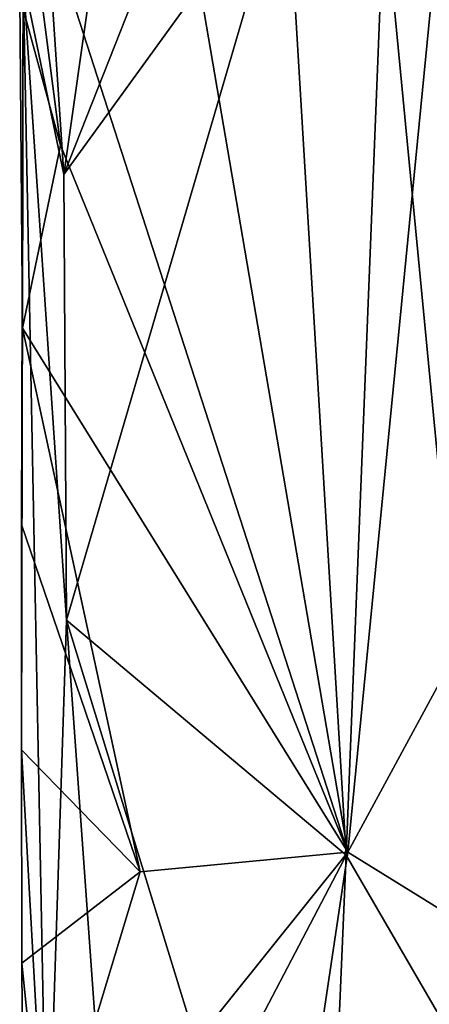
# Model space of a CAD drawing. Units: metres. Extents: x 24.7 to 31.1, y -11 to -0.1.
# Drawn here: x 24.8 to 25.1, y -1.5 to -0.7 of the extents above; entities that cross this region are included whole.
import ezdxf

# ---------------------------------------------------------------- set-up
doc = ezdxf.new("R2010")
doc.units = ezdxf.units.M

msp = doc.modelspace()

# ---------------------------------------------------------------- linework, layer by layer
at = {"layer": '1'}
for points in [[(24.84085, -0.42683, -1.50541), (25.11959, -0.17377, -1.51262), (25.00219, -1.37086, -1.50386)], [(25.00219, -1.37086, -1.50386), (25.11959, -0.17377, -1.51262), (25.64138, -0.19128, -1.51873)], [(25.00219, -1.37086, -1.50386), (25.64138, -0.19128, -1.51873), (26.28435, -2.16395, -1.51923)], [(25.00219, -1.37086, -1.50386), (24.75587, -0.60794, -1.48905), (24.84085, -0.42683, -1.50541)], [(24.77052, -0.59616, -1.17615), (24.78831, -0.86038, -1.15171), (24.8296, -0.56956, -1.13001)], [(24.8296, -0.56956, -1.13001), (24.78831, -0.86038, -1.15171), (24.89491, -0.59007, -1.09639)], [(24.89491, -0.59007, -1.09639), (24.78831, -0.86038, -1.15171), (24.95635, -0.62832, -1.05761)], [(24.77052, -0.59616, -1.17615), (24.75746, -0.7126, -1.249), (24.78831, -0.86038, -1.15171)], [(24.78565, -0.8382, -1.49925), (24.75493, -0.72629, -1.49441), (24.75587, -0.60794, -1.48905)], [(24.78565, -0.8382, -1.49925), (24.75587, -0.60794, -1.48905), (25.00219, -1.37086, -1.50386)], [(24.78831, -0.86038, -1.15171), (24.79012, -1.19619, -1.15259), (24.95635, -0.62832, -1.05761)], [(24.95635, -0.62832, -1.05761), (24.79012, -1.19619, -1.15259), (25.00095, -1.37321, -1.01531)], [(25.0296, -0.65455, -0.99226), (24.95635, -0.62832, -1.05761), (25.00095, -1.37321, -1.01531)], [(25.14276, -0.77625, -0.70458), (25.01349, -0.62822, -0.973), (25.19749, -0.86235, -0.74119)], [(25.01349, -0.62822, -0.973), (25.14838, -0.79975, -0.84785), (25.19749, -0.86235, -0.74119)], [(25.01349, -0.62822, -0.973), (25.0296, -0.65455, -0.99226), (25.14838, -0.79975, -0.84785)], [(25.09695, -0.71148, -0.49164), (25.01349, -0.62822, -0.973), (25.14276, -0.77625, -0.70458)], [(25.04522, -0.64724, -0.07097), (25.09695, -0.71148, -0.49164), (25.15066, -0.78149, -0.19021)], [(25.04522, -0.64724, -0.07097), (25.15066, -0.78149, -0.19021), (25.19445, -0.84727, 0.10441)], [(25.09402, -0.68761, 0.61162), (25.04522, -0.64724, -0.07097), (25.19445, -0.84727, 0.10441)], [(25.0296, -0.65455, -0.99226), (25.00095, -1.37321, -1.01531), (25.11804, -1.57493, -0.89085)], [(25.14838, -0.79975, -0.84785), (25.0296, -0.65455, -0.99226), (25.11804, -1.57493, -0.89085)], [(24.75712, -0.97619, -1.48477), (24.75746, -0.7126, -1.249), (24.75493, -0.72629, -1.49441)], [(24.75624, -1.12403, -1.4848), (24.75746, -0.7126, -1.249), (24.75712, -0.97619, -1.48477)], [(24.75746, -0.7126, -1.249), (24.75624, -1.12403, -1.4848), (24.75628, -1.29389, -1.48382)], [(24.75746, -0.7126, -1.249), (24.75628, -1.29389, -1.48382), (24.77571, -1.64106, -1.20556)], [(24.75746, -0.7126, -1.249), (24.77571, -1.64106, -1.20556), (24.79012, -1.19619, -1.15259)], [(24.78831, -0.86038, -1.15171), (24.75746, -0.7126, -1.249), (24.79012, -1.19619, -1.15259)], [(24.78565, -0.8382, -1.49925), (24.75712, -0.97619, -1.48477), (24.75493, -0.72629, -1.49441)], [(24.75712, -0.97619, -1.48477), (24.78565, -0.8382, -1.49925), (25.00219, -1.37086, -1.50386)], [(24.84574, -1.38578, -1.49617), (24.75624, -1.12403, -1.4848), (24.75712, -0.97619, -1.48477)], [(24.84574, -1.38578, -1.49617), (24.75712, -0.97619, -1.48477), (25.00219, -1.37086, -1.50386)], [(24.75628, -1.29389, -1.48382), (24.75624, -1.12403, -1.4848), (24.84574, -1.38578, -1.49617)], [(24.79012, -1.19619, -1.15259), (24.77571, -1.64106, -1.20556), (24.81506, -1.54391, -1.13106)], [(24.98207, -1.81981, -1.03312), (24.79012, -1.19619, -1.15259), (24.81506, -1.54391, -1.13106)], [(24.79012, -1.19619, -1.15259), (24.98207, -1.81981, -1.03312), (25.00095, -1.37321, -1.01531)], [(24.75657, -1.45445, -1.48384), (24.75628, -1.29389, -1.48382), (24.84574, -1.38578, -1.49617)], [(24.75628, -1.29389, -1.48382), (24.75657, -1.45445, -1.48384), (24.77571, -1.64106, -1.20556)], [(24.75814, -1.67559, -1.48091), (24.84574, -1.38578, -1.49617), (25.00219, -1.37086, -1.50386)], [(24.75843, -1.83694, -1.48522), (24.75814, -1.67559, -1.48091), (25.00219, -1.37086, -1.50386)], [(24.86987, -2.25775, -1.48994), (24.75843, -1.83694, -1.48522), (25.00219, -1.37086, -1.50386)], [(24.86987, -2.25775, -1.48994), (25.00219, -1.37086, -1.50386), (26.28435, -2.16395, -1.51923)], [(25.00095, -1.37321, -1.01531), (24.98207, -1.81981, -1.03312), (25.11804, -1.57493, -0.89085)], [(24.75814, -1.67559, -1.48091), (24.75657, -1.45445, -1.48384), (24.84574, -1.38578, -1.49617)], [(24.75657, -1.45445, -1.48384), (24.75814, -1.67559, -1.48091), (24.77571, -1.64106, -1.20556)]]:
    msp.add_3dface(points, dxfattribs=at)

doc.saveas('drawing.dxf')
